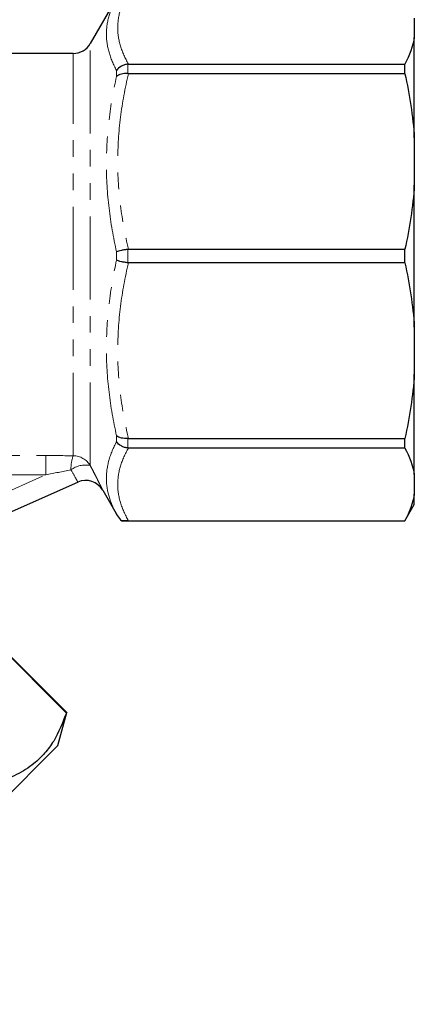
# Model space of a CAD drawing. Units: millimetres. Extents: x 137 to 286, y 70 to 288.
# Drawn here: x 256 to 286, y 157 to 232 of the extents above; entities that cross this region are included whole.
import ezdxf

# ---------------------------------------------------------------- set-up
doc = ezdxf.new("R2010")
doc.units = ezdxf.units.MM
doc.linetypes.add('PHANTOM', pattern=[12.7, 6.35, -1.27, 1.27, -1.27, 1.27, -1.27])

msp = doc.modelspace()

# ---------------------------------------------------------------- linework, layer by layer
at = {"color": 7, "linetype": 'Continuous', "lineweight": 25}
for p, q in [((263.48, 233.746), (261.459, 230.246)), ((286.268, 232.203), (286.268, 230.713)), ((286.268, 223.028), (286.268, 230.713)), ((260.16, 229.496), (248.094, 229.496)), ((264.386, 228.676), (285.547, 228.676)), ((285.547, 227.946), (285.547, 228.676)), ((285.547, 227.946), (264.386, 227.946)), ((286.268, 223.028), (286.268, 219.431)), ((286.268, 208.562), (286.268, 219.431)), ((264.386, 214.513), (285.547, 214.513)), ((285.547, 213.48), (285.547, 214.513)), ((285.547, 213.48), (264.386, 213.48)), ((286.268, 208.562), (286.268, 204.965)), ((286.268, 197.28), (286.268, 204.965)), ((264.386, 200.047), (285.547, 200.047)), ((285.547, 199.317), (285.547, 200.047)), ((285.547, 199.317), (264.386, 199.317)), ((254.123, 193.87), (260.509, 196.708)), ((286.268, 197.28), (286.268, 195.79)), ((262.417, 196.087), (263.552, 194.122)), ((286.268, 194.996), (286.268, 195.79)), ((285.547, 193.746), (286.268, 194.996)), ((263.853, 193.746), (285.547, 193.746)), ((264.386, 193.753), (285.547, 193.753)), ((285.547, 193.746), (285.547, 193.753)), ((253.843, 184.843), (259.637, 179.049)), ((259.667, 179.079), (253.873, 184.873)), ((258.994, 176.569), (259.667, 179.079)), ((259.667, 179.079), (259.637, 179.049)), ((258.994, 176.569), (239.195, 156.77))]:
    msp.add_line(p, q, dxfattribs=at)
at = {"color": 8, "linetype": 'PHANTOM', "lineweight": 18}
for p, q in [((261.459, 197.98), (261.459, 230.246)), ((260.16, 198.719), (260.16, 229.496)), ((263.48, 227.737), (263.48, 228.183)), ((264.346, 228.674), (264.346, 227.947)), ((263.48, 213.681), (263.48, 214.312)), ((264.346, 214.51), (264.346, 213.483)), ((263.48, 199.81), (263.48, 200.256)), ((264.346, 200.046), (264.346, 199.319)), ((247.181, 198.74), (258.064, 198.74)), ((258.064, 198.74), (258.064, 197.263)), ((258.064, 197.263), (247.181, 197.263)), ((252.016, 194.575), (258.064, 197.263))]:
    msp.add_line(p, q, dxfattribs=at)
at = {"color": 7, "linetype": 'Continuous', "lineweight": 25}
for centre, start, end in [((260.16, 230.996), 270, 330), ((261.118, 195.337), 30, 113.96249)]:
    msp.add_arc(centre, 1.5, start, end, dxfattribs=at)
at = {"color": 8, "linetype": 'PHANTOM', "lineweight": 18}
for centre, radius, start, end in [((263.074, 197.687), 3.092, 160.49467, 180.88665), ((260.164, 197.215), 1.504, 30.56132, 90.15372), ((261.102, 196.157), 1.857, 78.92938, 127.0765)]:
    msp.add_arc(centre, radius, start, end, dxfattribs=at)
for points, knots in [([(264.386, 234.24), (264.126, 233.782), (263.92, 233.322), (263.64, 232.397), (263.567, 231.931), (263.566, 230.994), (263.639, 230.526), (263.919, 229.595), (264.126, 229.134), (264.386, 228.676)], [0, 0, 0, 0, 0.25, 0.25, 0.5, 0.5, 0.75, 0.75, 1, 1, 1, 1]), ([(263.48, 228.183), (263.231, 228.651), (263.034, 229.12), (262.768, 230.062), (262.7, 230.532), (262.701, 231.468), (262.77, 231.93), (263.035, 232.844), (263.231, 233.296), (263.48, 233.744)], [0, 0, 0, 0, 0.25, 0.25, 0.5, 0.5, 0.75, 0.75, 1, 1, 1, 1]), ([(263.48, 214.312), (263.231, 215.422), (263.034, 216.539), (262.768, 218.79), (262.7, 219.918), (262.701, 222.178), (262.77, 223.3), (263.035, 225.529), (263.231, 226.636), (263.48, 227.737)], [0, 0, 0, 0, 0.25, 0.25, 0.5, 0.5, 0.75, 0.75, 1, 1, 1, 1]), ([(264.386, 227.946), (264.126, 226.841), (263.92, 225.731), (263.64, 223.496), (263.567, 222.372), (263.566, 220.108), (263.639, 218.981), (263.919, 216.732), (264.126, 215.618), (264.386, 214.513)], [0, 0, 0, 0, 0.25, 0.25, 0.5, 0.5, 0.75, 0.75, 1, 1, 1, 1]), ([(263.48, 200.256), (263.231, 201.358), (263.034, 202.469), (262.768, 204.71), (262.7, 205.835), (262.701, 208.095), (262.77, 209.219), (263.035, 211.458), (263.231, 212.572), (263.48, 213.681)], [0, 0, 0, 0, 0.25, 0.25, 0.5, 0.5, 0.75, 0.75, 1, 1, 1, 1]), ([(264.386, 213.48), (264.126, 212.376), (263.92, 211.265), (263.64, 209.031), (263.567, 207.907), (263.566, 205.643), (263.639, 204.515), (263.919, 202.267), (264.126, 201.153), (264.386, 200.047)], [0, 0, 0, 0, 0.25, 0.25, 0.5, 0.5, 0.75, 0.75, 1, 1, 1, 1]), ([(263.552, 194.122), (263.287, 194.579), (263.076, 195.042), (262.786, 195.981), (262.707, 196.455), (262.694, 197.413), (262.761, 197.893), (263.026, 198.852), (263.225, 199.331), (263.48, 199.81)], [0, 0, 0, 0, 0.25, 0.25, 0.5, 0.5, 0.75, 0.75, 1, 1, 1, 1]), ([(264.386, 199.317), (264.126, 198.86), (263.92, 198.4), (263.64, 197.474), (263.567, 197.008), (263.566, 196.071), (263.639, 195.604), (263.919, 194.672), (264.126, 194.211), (264.386, 193.753)], [0, 0, 0, 0, 0.25, 0.25, 0.5, 0.5, 0.75, 0.75, 1, 1, 1, 1]), ([(260.509, 196.708), (260.509, 196.708), (260.497, 196.731), (260.451, 196.821), (260.417, 196.886), (260.281, 197.14), (260.148, 197.378), (259.983, 197.639)], [0, 0, 0, 0, 0.25, 0.25, 0.5, 0.5, 1, 1, 1, 1]), ([(261.459, 197.98), (261.53, 197.847), (261.598, 197.718), (261.729, 197.469), (261.792, 197.347), (261.91, 197.116), (261.965, 197.008), (262.067, 196.805), (262.114, 196.71), (262.241, 196.452), (262.306, 196.318), (262.395, 196.134), (262.417, 196.087), (262.417, 196.087)], [0, 0, 0, 0, 0.125, 0.125, 0.25, 0.25, 0.375, 0.375, 0.5, 0.5, 0.75, 0.75, 1, 1, 1, 1])]:
    msp.add_open_spline(points, degree=3, knots=knots, dxfattribs=at)
at = {"color": 7, "linetype": 'Continuous', "lineweight": 25}
for points in [[(286.268, 230.713), (286.162, 230.022), (285.909, 229.344), (285.547, 228.676)], [(264.386, 228.676), (264.373, 228.676), (264.359, 228.675), (264.346, 228.674)], [(264.346, 227.947), (264.359, 227.946), (264.373, 227.946), (264.386, 227.946)], [(285.547, 227.946), (285.909, 226.331), (286.162, 224.694), (286.268, 223.028)], [(286.268, 219.431), (286.162, 217.763), (285.909, 216.126), (285.547, 214.513)], [(264.386, 214.513), (264.373, 214.513), (264.359, 214.512), (264.346, 214.51)], [(264.346, 213.483), (264.359, 213.481), (264.373, 213.48), (264.386, 213.48)], [(285.547, 213.48), (285.909, 211.865), (286.162, 210.228), (286.268, 208.562)], [(286.268, 204.965), (286.162, 203.297), (285.909, 201.66), (285.547, 200.047)], [(264.386, 200.047), (264.373, 200.047), (264.359, 200.047), (264.346, 200.046)], [(264.346, 199.319), (264.359, 199.318), (264.373, 199.317), (264.386, 199.317)], [(285.547, 199.317), (285.909, 198.648), (286.162, 197.97), (286.268, 197.28)], [(286.268, 195.79), (286.162, 195.099), (285.909, 194.421), (285.547, 193.753)], [(263.552, 194.122), (263.636, 193.976), (263.751, 193.846), (263.89, 193.746)]]:
    msp.add_open_spline(points, degree=3, dxfattribs=at)
for points, knots in [([(264.346, 228.674), (264.257, 228.667), (264.17, 228.651), (264, 228.599), (263.919, 228.563), (263.693, 228.435), (263.566, 228.316), (263.48, 228.183)], [0, 0, 0, 0, 0.25, 0.25, 0.5, 0.5, 1, 1, 1, 1]), ([(264.346, 227.947), (264.257, 227.955), (264.17, 227.955), (264, 227.943), (263.919, 227.931), (263.693, 227.876), (263.566, 227.814), (263.48, 227.737)], [0, 0, 0, 0, 0.25, 0.25, 0.5, 0.5, 1, 1, 1, 1]), ([(264.346, 214.51), (264.257, 214.5), (264.17, 214.488), (264, 214.46), (263.919, 214.444), (263.693, 214.392), (263.566, 214.352), (263.48, 214.312)], [0, 0, 0, 0, 0.25, 0.25, 0.5, 0.5, 1, 1, 1, 1]), ([(264.346, 213.483), (264.257, 213.492), (264.17, 213.504), (264, 213.533), (263.919, 213.549), (263.693, 213.601), (263.566, 213.641), (263.48, 213.681)], [0, 0, 0, 0, 0.25, 0.25, 0.5, 0.5, 1, 1, 1, 1]), ([(264.346, 200.046), (264.257, 200.038), (264.17, 200.038), (264, 200.05), (263.919, 200.062), (263.693, 200.117), (263.566, 200.179), (263.48, 200.256)], [0, 0, 0, 0, 0.25, 0.25, 0.5, 0.5, 1, 1, 1, 1]), ([(264.346, 199.319), (264.257, 199.326), (264.17, 199.342), (264, 199.394), (263.919, 199.429), (263.693, 199.558), (263.566, 199.676), (263.48, 199.81)], [0, 0, 0, 0, 0.25, 0.25, 0.5, 0.5, 1, 1, 1, 1]), ([(264.386, 193.753), (264.321, 193.753), (264.258, 193.753), (264.148, 193.751), (264.101, 193.75), (263.982, 193.748), (263.93, 193.746), (263.89, 193.746)], [0, 0, 0, 0, 0.25, 0.25, 0.5, 0.5, 1, 1, 1, 1]), ([(259.637, 179.049), (259.35, 178.304), (258.914, 177.176), (257.996, 175.955), (257.072, 175.069), (255.859, 174.289), (254.823, 173.906), (254.302, 173.714)], [0, 0, 0, 0, 0.293925, 0.444446, 0.594954, 0.796394, 1, 1, 1, 1])]:
    msp.add_open_spline(points, degree=3, knots=knots, dxfattribs=at)
at = {"color": 8, "linetype": 'PHANTOM', "lineweight": 18}
for points in [[(258.064, 198.74), (258.765, 198.74), (259.464, 198.733), (260.16, 198.719)], [(259.983, 197.639), (259.343, 197.518), (258.704, 197.393), (258.064, 197.263)]]:
    msp.add_open_spline(points, degree=3, dxfattribs=at)

doc.saveas('drawing.dxf')
